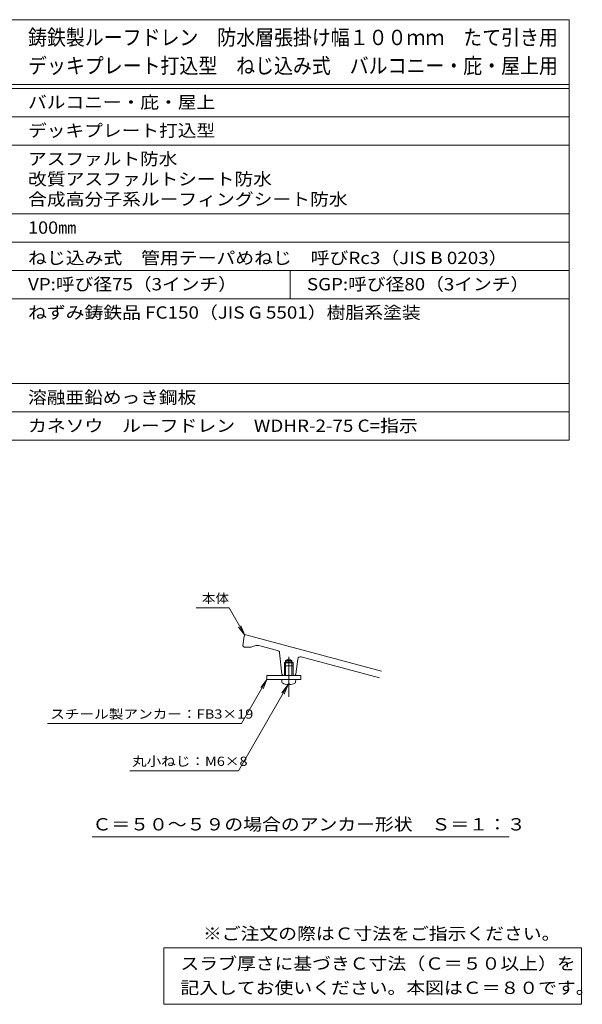
# Model space of a CAD drawing. Units: millimetres. Extents: x -565 to 565, y -425 to 394.
# Drawn here: x 148 to 565, y -344 to 386 of the extents above; entities that cross this region are included whole.
import ezdxf

# ---------------------------------------------------------------- set-up
doc = ezdxf.new("R2010")
doc.units = ezdxf.units.MM
doc.header["$LTSCALE"] = 3
doc.linetypes.add('JWW_CENTER1', pattern=[6.773333, 4.233333, -0.846667, 0.846667, -0.846667])
for name, color, linetype in [('061', 7, 'Continuous'), ('087', 7, 'Continuous'), ('F-5ﾚｲﾔ', 7, 'Continuous'), ('F-Fﾚｲﾔ', 7, 'Continuous'), ('寸法', 7, 'Continuous'), ('通り芯', 7, 'Continuous')]:
    doc.layers.add(name, color=color, linetype=linetype)
doc.styles.add('ＭＳ ゴシック', font='txt', dxfattribs={"height": 1})

msp = doc.modelspace()

# ---------------------------------------------------------------- linework, layer by layer
at = {"layer": '061', "color": 2, "linetype": 'Continuous', "lineweight": 9}
for p, q in [((344.51, -93.36), (350.81, -93.36)), ((344.51, -100.36), (344.51, -93.36)), ((345.3, -100.36), (345.3, -93.36)), ((350.02, -100.36), (350.02, -93.36)), ((350.81, -100.36), (350.81, -93.36)), ((342.41, -103.36), (352.91, -103.36)), ((342.58, -105.37), (342.41, -103.36)), ((348.13, -106.63), (347.18, -106.63)), ((347.18, -107.25), (347.18, -106.63)), ((348.13, -107.25), (348.13, -106.63)), ((352.73, -105.37), (352.91, -103.36))]:
    msp.add_line(p, q, dxfattribs=at)
at = {"layer": '061', "color": 2, "linetype": 'JWW_CENTER1', "lineweight": 9}
msp.add_line((347.66, -109.21), (347.66, -92.21), dxfattribs=at)
at = {"layer": '061', "color": 2, "linetype": 'Continuous', "lineweight": 9}
for centre, radius, start, end in [((343.58, -105.28), 1, 185.00171, 243.05887), ((347.66, -97.26), 10, 243.05836, 267.2538), ((347.66, -97.26), 10, 272.7462, 296.94148), ((351.73, -105.28), 1, 296.94113, 354.99829)]:
    msp.add_arc(centre, radius, start, end, dxfattribs=at)
at = {"layer": '087', "color": 6, "linetype": 'JWW_CENTER1', "lineweight": 9}
msp.add_line((347.66, -86.71), (347.66, -116.36), dxfattribs=at)
at = {"layer": '087', "color": 6, "linetype": 'Continuous', "lineweight": 9}
for p, q in [((331.48, -100.36), (331.48, -103.36)), ((356.48, -100.36), (331.48, -100.36)), ((356.48, -103.36), (356.48, -100.36)), ((331.48, -103.36), (356.48, -103.36))]:
    msp.add_line(p, q, dxfattribs=at)
at = {"layer": 'F-Fﾚｲﾔ', "color": 7, "linetype": 'Continuous', "lineweight": 9}
for p, q in [((1.51, 386.1), (555.6, 386.1)), ((555.6, 386.1), (555.6, 74.1)), ((1.51, 338.1), (555.6, 338.1)), ((1.51, 335.1), (555.6, 335.1)), ((1.51, 314.1), (555.6, 314.1)), ((1.51, 293.1), (555.6, 293.1)), ((1.51, 242.1), (555.6, 242.1)), ((1.51, 221.1), (555.6, 221.1)), ((1.51, 200.1), (555.6, 200.1)), ((348.74, 200.1), (348.74, 179.1)), ((1.51, 179.1), (555.6, 179.1)), ((43.34, 116.1), (555.6, 116.1)), ((1.51, 95.1), (555.6, 95.1)), ((1.51, 74.1), (555.6, 74.1)), ((254.88, -302.4), (254.88, -344.4)), ((254.88, -302.4), (564.85, -302.4)), ((564.85, -302.4), (564.85, -344.4)), ((254.88, -344.4), (564.85, -344.4))]:
    msp.add_line(p, q, dxfattribs=at)
at = {"layer": '寸法', "color": 7, "linetype": 'Continuous', "lineweight": 9}
for p, q in [((279.08, -50.36), (303.42, -50.36)), ((303.42, -50.36), (315.04, -70.49)), ((315.04, -70.49), (310.47, -64.54)), ((315.04, -70.49), (312.17, -63.56)), ((310.25, -171.21), (347.18, -107.25)), ((312.54, -136.16), (331.48, -103.36)), ((331.48, -103.36), (326.91, -109.31)), ((331.48, -103.36), (328.61, -110.29)), ((347.18, -107.25), (342.61, -113.2)), ((347.18, -107.25), (344.31, -114.18)), ((168.8, -136.16), (312.54, -136.16)), ((229.82, -171.21), (310.25, -171.21)), ((511.14, -220.16), (201.73, -220.16))]:
    msp.add_line(p, q, dxfattribs=at)
at = {"layer": '通り芯', "color": 3, "linetype": 'Continuous', "lineweight": 9}
for p, q in [((314.55, -71.23), (313.66, -78.36)), ((416.32, -97.33), (315.71, -70.37)), ((314.66, -79.36), (313.66, -78.36)), ((314.66, -79.36), (319.66, -79.36)), ((339.33, -81.88), (327.27, -78.65)), ((340.81, -83.59), (342.56, -99.47)), ((415.03, -102.16), (356.84, -86.57)), ((345.3, -90.36), (344.48, -91.16)), ((344.48, -100.36), (344.48, -91.16)), ((350.83, -91.16), (344.48, -91.16)), ((345.3, -89.36), (347.66, -88)), ((345.3, -100.36), (345.3, -89.36)), ((350.02, -89.36), (345.3, -89.36)), ((350.02, -90.36), (345.3, -90.36)), ((350.02, -89.36), (347.66, -88)), ((350.02, -100.36), (350.02, -89.36)), ((350.83, -91.16), (350.02, -90.36)), ((350.83, -100.36), (350.83, -91.16)), ((354.34, -88.23), (352.78, -99.5)), ((343.55, -100.36), (345.3, -100.36)), ((350.02, -100.36), (351.78, -100.36))]:
    msp.add_line(p, q, dxfattribs=at)
for centre, radius, start, end in [((315.54, -71.36), 1, 84.29718, 172.87639), ((315.54, -71.36), 1, 79.958, 84.29718), ((324.42, -89.27), 11, 74.99992, 115.68034), ((338.82, -83.81), 2, 6.29681, 74.99974), ((356.32, -88.5), 2, 74.9998, 172.07857), ((343.55, -99.36), 1, 186.29707, 270), ((351.78, -99.36), 1, 270, 352.07825)]:
    msp.add_arc(centre, radius, start, end, dxfattribs=at)

# ---------------------------------------------------------------- texts
at = {"layer": 'F-5ﾚｲﾔ', "color": 2, "linetype": 'Continuous', "lineweight": 9, "style": 'ＭＳ ゴシック', "width": 1.118421}
msp.add_text('※ご注文の際はＣ寸法をご指示ください。', height=9.144, dxfattribs=at).set_placement((284.03, -296.51))
at = {"layer": 'F-Fﾚｲﾔ', "color": 3, "linetype": 'Continuous', "lineweight": 9, "style": 'ＭＳ ゴシック', "width": 0.9}
for s, p in [('鋳鉄製ルーフドレン\u3000防水層張掛け幅１００ｍｍ\u3000たて引き用', (154.28, 367.22)), ('デッキプレート打込型\u3000ねじ込み式\u3000バルコニー・庇・屋上用', (154.28, 346.22))]:
    msp.add_text(s, height=11.43, dxfattribs=at).set_placement(p)
at = {"layer": 'F-Fﾚｲﾔ', "color": 2, "linetype": 'Continuous', "lineweight": 9, "style": 'ＭＳ ゴシック'}
for s, width, p in [('バルコニー・庇・屋上', 1.1125, (154.28, 320.29)), ('デッキプレート打込型', 1.1125, (154.28, 299.29)), ('アスファルト防水', 1.109375, (154.28, 278.29)), ('改質アスファルトシート防水', 1.115385, (154.28, 263.29)), ('合成高分子系ルーフィングシート防水', 1.117647, (154.28, 248.29)), ('100㎜', 1.075, (154.28, 227.29)), ('ねじ込み式\u3000管用テーパめねじ\u3000呼びRc3（JIS B 0203）', 1.120098, (154.28, 204.79)), ('VP:呼び径75（3インチ）', 1.113636, (154.28, 185.29)), ('SGP:呼び径80（3インチ）', 1.11413, (361.14, 185.29)), ('ねずみ鋳鉄品 FC150（JIS G 5501）樹脂系塗装', 1.119048, (154.28, 164.29)), ('溶融亜鉛めっき鋼板', 1.111111, (154.28, 101.29)), ('カネソウ\u3000ルーフドレン\u3000WDHR-2-75 C=指示', 1.11875, (154.28, 80.29)), ('スラブ厚さに基づきＣ寸法（Ｃ＝５０以上）を', 1.119048, (267.28, -318.71)), ('記入してお使いください。本図はＣ＝８０です。', 1.119318, (267.28, -336.71))]:
    msp.add_text(s, height=9.144, dxfattribs=dict(at, width=width)).set_placement(p)
at = {"layer": '寸法', "color": 7, "linetype": 'Continuous', "lineweight": 9, "style": 'ＭＳ ゴシック'}
for s, width, p in [('本体', 1.083333, (283.11, -46.57)), ('スチール製アンカー：FB3×19', 1.160494, (170.72, -132.47)), ('丸小ねじ：M6×8', 1.155556, (231.43, -167.52))]:
    msp.add_text(s, height=6.858, dxfattribs=dict(at, width=width)).set_placement(p)
at = {"layer": '寸法', "color": 2, "linetype": 'Continuous', "lineweight": 9, "style": 'ＭＳ ゴシック', "width": 1.119565}
msp.add_text('Ｃ＝５０～５９の場合のアンカー形状\u3000Ｓ＝１：３', height=9.144, dxfattribs=at).set_placement((202.1, -215.42))

doc.saveas('drawing.dxf')
